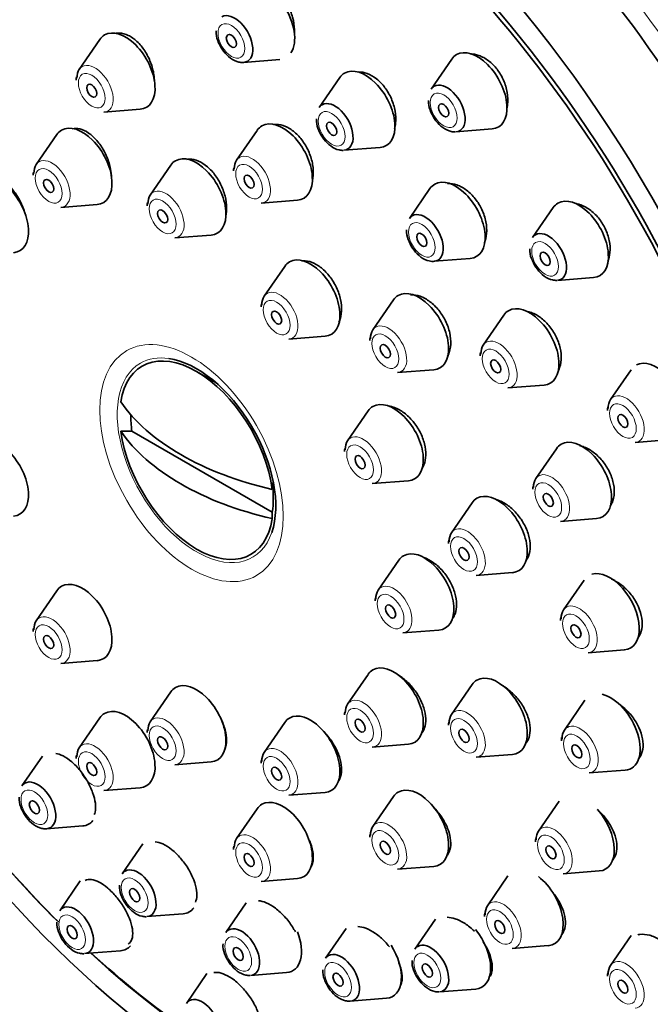
# Model space of a CAD drawing. Units: millimetres. Extents: x 0 to 1478, y 0 to 1758.
# Drawn here: x 197 to 224, y 528 to 569 of the extents above; entities that cross this region are included whole.
import ezdxf
from ezdxf import colors
from ezdxf.entities.mleader import LeaderData, LeaderLine
from ezdxf.math import Vec2, Vec3

# ---------------------------------------------------------------- set-up
doc = ezdxf.new("R2010")
doc.units = ezdxf.units.MM
doc.layers.add('DV5_Défaut', color=7, linetype='Continuous')
doc.layers.add('Défaut', color=7, linetype='Continuous')

# ---------------------------------------------------------------- blocks, each defined once
blk = doc.blocks.new('_DOT')
at = {"color": 0}
blk.add_line((0, 0), (-1, 0), dxfattribs=at)
at = {"color": 0, "const_width": 0.333}
blk.add_lwpolyline([(-0.1665, 0, 1), (0.1665, 0, 1)], format="xyb", close=True, dxfattribs=at)
blk = doc.blocks.new('SE4')
at = {"layer": 'DV5_Défaut', "color": 7, "linetype": 'Continuous', "lineweight": 35}
for p, q in [((200.685, 568.096), (199.824, 566.845)), ((206.706, 567.136), (208.219, 567.256)), ((215.424, 567.272), (214.563, 566.022)), ((210.732, 566.499), (209.871, 565.249)), ((200.859, 565.053), (202.372, 565.173)), ((207.273, 564.292), (206.413, 563.042)), ((215.598, 564.23), (217.111, 564.35)), ((198.881, 564.112), (198.021, 562.862)), ((210.906, 563.457), (212.419, 563.577)), ((203.654, 562.833), (202.794, 561.583)), ((214.507, 561.853), (213.647, 560.603)), ((207.447, 561.25), (208.96, 561.369)), ((199.056, 561.07), (200.569, 561.19)), ((219.67, 561.057), (218.81, 559.807)), ((203.829, 559.791), (205.342, 559.911)), ((214.682, 558.811), (216.195, 558.93)), ((208.427, 558.601), (207.567, 557.35)), ((219.845, 558.015), (221.358, 558.135)), ((212.979, 557.194), (212.118, 555.943)), ((217.601, 556.556), (216.741, 555.305)), ((208.602, 555.558), (210.115, 555.678)), ((213.153, 554.152), (214.666, 554.271)), ((222.929, 554.272), (222.069, 553.021)), ((205.552, 553.727), (204.734, 554.2)), ((217.776, 553.513), (219.289, 553.633)), ((211.921, 552.549), (211.061, 551.298)), ((202.029, 551.703), (201.561, 551.705)), ((207.903, 548.312), (202.029, 551.703)), ((223.103, 551.23), (224.617, 551.349)), ((219.803, 550.969), (218.943, 549.718)), ((207.906, 549.266), (207.903, 549.536)), ((207.95, 548.896), (207.95, 549.573)), ((212.096, 549.506), (213.609, 549.626)), ((216.273, 548.704), (215.413, 547.453)), ((207.903, 548.312), (207.906, 548.041)), ((219.977, 547.926), (221.49, 548.046)), ((213.2, 546.299), (212.34, 545.049)), ((216.447, 545.661), (217.96, 545.781)), ((220.962, 545.473), (220.102, 544.222)), ((198.881, 545.02), (198.021, 543.77)), ((213.375, 543.257), (214.888, 543.377)), ((221.136, 542.43), (222.65, 542.55)), ((199.056, 541.978), (200.569, 542.098)), ((211.921, 541.526), (211.061, 540.276)), ((216.273, 541.096), (215.413, 539.845)), ((203.654, 540.788), (202.794, 539.537)), ((221, 540.442), (220.14, 539.192)), ((200.685, 539.704), (199.824, 538.453)), ((208.427, 539.509), (207.567, 538.258)), ((212.096, 538.484), (213.609, 538.604)), ((216.447, 538.053), (217.96, 538.173)), ((198.282, 538.106), (197.422, 536.856)), ((203.829, 537.745), (205.342, 537.865)), ((221.174, 537.4), (222.688, 537.52)), ((200.859, 536.661), (202.372, 536.781)), ((208.602, 536.466), (210.115, 536.586)), ((212.979, 536.409), (212.118, 535.159)), ((219.914, 536.22), (219.054, 534.969)), ((207.273, 535.9), (206.413, 534.649)), ((198.456, 535.064), (199.97, 535.184)), ((202.482, 534.427), (201.622, 533.177)), ((213.153, 533.367), (214.666, 533.487)), ((220.088, 533.177), (221.601, 533.297)), ((199.863, 532.878), (199.003, 531.628)), ((207.447, 532.857), (208.96, 532.977)), ((217.778, 533.093), (216.918, 531.843)), ((206.82, 531.967), (205.959, 530.716)), ((202.656, 531.385), (204.169, 531.505)), ((214.737, 531.276), (213.877, 530.026)), ((211, 530.892), (210.139, 529.641)), ((222.929, 530.594), (222.069, 529.343)), ((200.037, 529.836), (201.55, 529.956)), ((217.952, 530.051), (219.465, 530.171)), ((205.17, 529.007), (204.31, 527.757)), ((206.994, 528.924), (208.507, 529.044)), ((214.912, 528.234), (216.425, 528.354)), ((211.174, 527.849), (212.687, 527.969))]:
    blk.add_line(p, q, dxfattribs=at)
for centre, radius, start, end in [((177.379, 534.809), 63.218, 4.44704, 53.43575), ((200.273, 566.418), 0.575, 168.793, 182.0052), ((198.47, 562.434), 0.575, 168.793, 182.0052), ((206.861, 562.614), 0.575, 168.793, 182.0052), ((203.243, 561.155), 0.575, 168.793, 182.0052), ((208.016, 556.923), 0.575, 168.793, 182.0052), ((212.567, 555.516), 0.575, 168.793, 182.0052), ((217.19, 554.878), 0.575, 168.793, 182.0052), ((222.518, 552.594), 0.575, 168.793, 182.0052), ((211.51, 550.871), 0.575, 168.793, 182.0052), ((219.391, 549.291), 0.575, 168.793, 182.0052), ((215.861, 547.026), 0.575, 168.793, 182.0052), ((212.789, 544.621), 0.575, 168.793, 182.0052), ((220.551, 543.795), 0.575, 168.793, 182.0052), ((198.47, 543.342), 0.575, 168.793, 182.0052), ((211.51, 539.848), 0.575, 168.793, 182.0052), ((215.861, 539.418), 0.575, 168.793, 182.0052), ((203.243, 539.11), 0.575, 168.793, 182.0052), ((220.589, 538.764), 0.575, 168.793, 182.0052), ((200.273, 538.026), 0.575, 168.793, 182.0052), ((208.016, 537.831), 0.575, 168.793, 182.0052), ((212.567, 534.732), 0.575, 168.793, 182.0052), ((219.502, 534.542), 0.575, 168.793, 182.0052), ((206.861, 534.222), 0.575, 168.793, 182.0052), ((217.366, 531.416), 0.575, 168.793, 182.0052), ((222.518, 528.916), 0.575, 168.793, 182.0052)]:
    blk.add_arc(centre, radius, start, end, dxfattribs=at)
for centre, major_axis, start_param, end_param in [((212.108, 554.743), (20, -34.641), 0, 3.372841), ((209.633, 553.314), (17, -29.445), 0, 3.141593), ((206.805, 551.681), (16.325, -28.276), 0, 3.993353), ((206.734, 551.64), (16.25, -28.146), 0, 3.98812), ((207.608, 568.851), (-0.875, 1.516), 3.419647, 6.283185), ((206.331, 568.114), (-0.536, 0.929), 2.873218, 6.283185), ((201.76, 566.769), (-0.875, 1.516), 0, 0.268375), ((201.76, 566.769), (-0.875, 1.516), 2.873218, 6.283185), ((216.499, 565.945), (-0.875, 1.516), 0, 0.268375), ((216.499, 565.945), (-0.875, 1.516), 2.873218, 6.283185), ((200.484, 566.032), (-0.536, 0.929), 0.268375, 0.785398), ((211.808, 565.172), (-0.875, 1.516), 0, 0.268375), ((211.808, 565.172), (-0.875, 1.516), 2.873218, 6.283185), ((215.223, 565.208), (-0.536, 0.929), 2.873218, 6.283185), ((215.223, 565.208), (-0.536, 0.929), 0, 0.268375), ((210.531, 564.435), (-0.536, 0.929), 0, 0.268375), ((210.531, 564.435), (-0.536, 0.929), 2.873218, 6.283185), ((208.349, 562.965), (-0.875, 1.516), 2.873218, 6.283185), ((199.957, 562.785), (-0.875, 1.516), 0, 0.268375), ((199.957, 562.785), (-0.875, 1.516), 2.873218, 6.283185), ((208.349, 562.965), (-0.875, 1.516), 0, 0.268375), ((204.73, 561.506), (-0.875, 1.516), 0, 0.268375), ((204.73, 561.506), (-0.875, 1.516), 2.873218, 6.283185), ((207.072, 562.228), (-0.536, 0.929), 0.268375, 0.785398), ((196.463, 560.768), (-0.875, 1.516), 2.873218, 6.283185), ((198.681, 562.048), (-0.536, 0.929), 0.268375, 0.785398), ((215.583, 560.526), (-0.875, 1.516), 2.873218, 6.283185), ((215.583, 560.526), (-0.875, 1.516), 0, 0.268375), ((203.454, 560.769), (-0.536, 0.929), 0.268375, 0.785398), ((220.746, 559.73), (-0.875, 1.516), 0, 0.268375), ((220.746, 559.73), (-0.875, 1.516), 2.873218, 6.283185), ((214.307, 559.789), (-0.536, 0.929), 2.873218, 6.283185), ((214.307, 559.789), (-0.536, 0.929), 0, 0.268375), ((219.47, 558.993), (-0.536, 0.929), 2.873218, 6.283185), ((219.47, 558.993), (-0.536, 0.929), 0, 0.268375), ((209.503, 557.273), (-0.875, 1.516), 0, 0.268375), ((209.503, 557.273), (-0.875, 1.516), 2.873218, 6.283185), ((214.055, 555.867), (-0.875, 1.516), 2.873218, 6.283185), ((208.226, 556.536), (-0.536, 0.929), 0.268375, 0.785398), ((214.055, 555.867), (-0.875, 1.516), 0, 0.268375), ((218.677, 555.229), (-0.875, 1.516), 0, 0.268375), ((218.677, 555.229), (-0.875, 1.516), 2.873218, 6.283185), ((212.778, 555.13), (-0.536, 0.929), 0.268375, 0.785398), ((204.734, 550.485), (2.274, -3.94), 0.951027, 3.761362), ((217.401, 554.492), (-0.536, 0.929), 0.268375, 0.785398), ((204.734, 550.485), (-2.347, 4.065), 3.606817, 5.854327), ((224.005, 552.945), (-0.875, 1.516), 2.873218, 6.257324), ((222.728, 552.208), (-0.536, 0.929), 0.268375, 0.785398), ((212.09, 555.345), (-11.33, 0), 0.378238, 1.192558), ((212.997, 551.222), (-0.875, 1.516), 0, 0.268375), ((212.997, 551.222), (-0.875, 1.516), 2.873218, 6.283185), ((204.966, 550.619), (-2.11, 3.655), 0.7715, 0.964057), ((196.463, 549.745), (-0.875, 1.516), 2.873218, 6.283185), ((204.734, 550.485), (-2.274, 3.94), 0.951027, 3.761362), ((212.09, 554.12), (-11.33, 0), 0.378238, 1.192558), ((220.879, 549.642), (-0.875, 1.516), 2.873218, 6.283185), ((211.721, 550.485), (-0.536, 0.929), 0.268375, 0.785398), ((220.879, 549.642), (-0.875, 1.516), 0, 0.268375), ((219.602, 548.904), (-0.536, 0.929), 0.268375, 0.785398), ((204.966, 550.619), (2.11, -3.655), 0.60674, 0.964057), ((217.349, 547.376), (-0.875, 1.516), 0, 0.268375), ((217.349, 547.376), (-0.875, 1.516), 2.873218, 6.283185), ((216.072, 546.639), (-0.536, 0.929), 0.268375, 0.785398), ((214.276, 544.972), (-0.875, 1.516), 0, 0.268375), ((214.276, 544.972), (-0.875, 1.516), 2.873218, 6.283185), ((222.038, 544.145), (-0.875, 1.516), 2.873218, 6.144021), ((199.957, 543.693), (-0.875, 1.516), 0, 0.268375), ((199.957, 543.693), (-0.875, 1.516), 2.873218, 6.283185), ((212.999, 544.235), (-0.536, 0.929), 0.268375, 0.785398), ((220.761, 543.408), (-0.536, 0.929), 0.268375, 0.785398), ((198.681, 542.956), (-0.536, 0.929), 0.268375, 0.785398), ((212.997, 540.199), (-0.875, 1.516), 2.873218, 6.283185), ((212.997, 540.199), (-0.875, 1.516), 0, 0.268375), ((217.349, 539.769), (-0.875, 1.516), 2.873218, 6.283185), ((204.73, 539.46), (-0.875, 1.516), 2.873218, 6.283185), ((217.349, 539.769), (-0.875, 1.516), 0, 0.268375), ((204.73, 539.46), (-0.875, 1.516), 0, 0.268375), ((222.076, 539.115), (-0.875, 1.516), 2.873218, 5.789864), ((211.721, 539.462), (-0.536, 0.929), 0.268375, 0.785398), ((201.76, 538.376), (-0.875, 1.516), 0, 0.268375), ((201.76, 538.376), (-0.875, 1.516), 2.873218, 6.283185), ((209.503, 538.182), (-0.875, 1.516), 2.873218, 6.283185), ((216.072, 539.032), (-0.536, 0.929), 0.268375, 0.785398), ((203.454, 538.723), (-0.536, 0.929), 0.268375, 0.785398), ((209.503, 538.182), (-0.875, 1.516), 0, 0.268375), ((220.799, 538.378), (-0.536, 0.929), 0.268375, 0.785398), ((200.484, 537.639), (-0.536, 0.929), 0.268375, 0.785398), ((208.226, 537.445), (-0.536, 0.929), 0.268375, 0.785398), ((198.081, 536.042), (-0.536, 0.929), 0, 0.268375), ((198.081, 536.042), (-0.536, 0.929), 2.873218, 6.283185), ((214.055, 535.082), (-0.875, 1.516), 0, 0.268375), ((214.055, 535.082), (-0.875, 1.516), 2.873218, 6.283185), ((208.349, 534.572), (-0.875, 1.516), 2.873218, 6.283185), ((208.349, 534.572), (-0.875, 1.516), 0, 0.268375), ((220.99, 534.892), (-0.875, 1.516), 2.873218, 5.050986), ((199.358, 536.779), (-0.875, 1.516), 2.873218, 3.35276), ((206.805, 551.681), (16.325, -28.276), -1.305382, -1.135176), ((206.734, 551.64), (16.25, -28.146), -1.300461, -1.130839), ((212.778, 534.345), (-0.536, 0.929), 0.268375, 0.785398), ((219.713, 534.155), (-0.536, 0.929), 0.268375, 0.785398), ((207.072, 533.835), (-0.536, 0.929), 0.268375, 0.785398), ((202.281, 532.363), (-0.536, 0.929), 0, 0.268375), ((202.281, 532.363), (-0.536, 0.929), 2.873218, 6.283185), ((218.854, 531.766), (-0.875, 1.516), 2.873218, 5.339295), ((199.662, 530.814), (-0.536, 0.929), 0, 0.268375), ((199.662, 530.814), (-0.536, 0.929), 2.873218, 6.283185), ((203.558, 533.1), (-0.875, 1.516), 2.873218, 3.396358), ((217.577, 531.029), (-0.536, 0.929), 0.268375, 0.785398), ((206.619, 529.902), (-0.536, 0.929), 0, 0.268375), ((206.619, 529.902), (-0.536, 0.929), 2.873218, 6.283185), ((207.895, 530.639), (-0.875, 1.516), 2.873218, 4.459054), ((215.813, 529.949), (-0.875, 1.516), 2.873218, 4.991075), ((200.939, 531.551), (-0.875, 1.516), 2.873218, 3.34073), ((212.076, 529.565), (-0.875, 1.516), 2.873218, 4.791641), ((214.537, 529.212), (-0.536, 0.929), 0, 0.268375), ((214.537, 529.212), (-0.536, 0.929), 2.873218, 6.283185), ((206.805, 551.681), (16.325, -28.276), 5.212215, 6.283185), ((206.734, 551.64), (16.25, -28.146), -1.068111, -0.890872), ((210.799, 528.827), (-0.536, 0.929), 0, 0.268375), ((210.799, 528.827), (-0.536, 0.929), 2.873218, 6.283185), ((222.728, 528.529), (-0.536, 0.929), 0.268375, 0.785398), ((204.97, 526.943), (-0.536, 0.929), 0, 0.268375), ((204.97, 526.943), (-0.536, 0.929), 2.873218, 6.283185)]:
    blk.add_ellipse(centre, major_axis=major_axis, ratio=0.57735, start_param=start_param, end_param=end_param, dxfattribs=at)
at = {"layer": 'DV5_Défaut', "color": 7, "linetype": 'Continuous', "lineweight": 18}
for centre, major_axis, start_param, end_param in [((209.633, 553.314), (17.615, -30.51), 0, 3.439923), ((200.484, 566.032), (-0.536, 0.929), 2.873218, 6.283185), ((200.484, 566.032), (-0.536, 0.929), 0, 0.268375), ((198.681, 562.048), (-0.536, 0.929), 0, 0.268375), ((198.681, 562.048), (-0.536, 0.929), 2.873218, 6.283185), ((207.072, 562.228), (-0.536, 0.929), 0, 0.268375), ((207.072, 562.228), (-0.536, 0.929), 2.873218, 6.283185), ((203.454, 560.769), (-0.536, 0.929), 0, 0.268375), ((203.454, 560.769), (-0.536, 0.929), 2.873218, 6.283185), ((208.226, 556.536), (-0.536, 0.929), 2.873218, 6.283185), ((208.226, 556.536), (-0.536, 0.929), 0, 0.268375), ((212.778, 555.13), (-0.536, 0.929), 0, 0.268375), ((212.778, 555.13), (-0.536, 0.929), 2.873218, 6.283185), ((217.401, 554.492), (-0.536, 0.929), 2.873218, 6.283185), ((217.401, 554.492), (-0.536, 0.929), 0, 0.268375), ((204.734, 550.485), (-2.347, 4.065), 5.854327, 6.283185), ((204.734, 550.485), (-2.347, 4.065), 0, 3.606817), ((222.728, 552.208), (-0.536, 0.929), 0, 0.268375), ((222.728, 552.208), (-0.536, 0.929), 2.873218, 6.283185), ((211.721, 550.485), (-0.536, 0.929), 0, 0.268375), ((211.721, 550.485), (-0.536, 0.929), 2.873218, 6.283185), ((219.602, 548.904), (-0.536, 0.929), 0, 0.268375), ((219.602, 548.904), (-0.536, 0.929), 2.873218, 6.283185), ((216.072, 546.639), (-0.536, 0.929), 2.873218, 6.283185), ((216.072, 546.639), (-0.536, 0.929), 0, 0.268375), ((212.999, 544.235), (-0.536, 0.929), 2.873218, 6.283185), ((212.999, 544.235), (-0.536, 0.929), 0, 0.268375), ((220.761, 543.408), (-0.536, 0.929), 2.873218, 6.283185), ((198.681, 542.956), (-0.536, 0.929), 2.873218, 6.283185), ((220.761, 543.408), (-0.536, 0.929), 0, 0.268375), ((198.681, 542.956), (-0.536, 0.929), 0, 0.268375), ((211.721, 539.462), (-0.536, 0.929), 0, 0.268375), ((211.721, 539.462), (-0.536, 0.929), 2.873218, 6.283185), ((216.072, 539.032), (-0.536, 0.929), 0, 0.268375), ((216.072, 539.032), (-0.536, 0.929), 2.873218, 6.283185), ((203.454, 538.723), (-0.536, 0.929), 0, 0.268375), ((203.454, 538.723), (-0.536, 0.929), 2.873218, 6.283185), ((220.799, 538.378), (-0.536, 0.929), 2.873218, 6.283185), ((220.799, 538.378), (-0.536, 0.929), 0, 0.268375), ((200.484, 537.639), (-0.536, 0.929), 2.873218, 6.283185), ((200.484, 537.639), (-0.536, 0.929), 0, 0.268375), ((208.226, 537.445), (-0.536, 0.929), 0, 0.268375), ((208.226, 537.445), (-0.536, 0.929), 2.873218, 6.283185), ((212.778, 534.345), (-0.536, 0.929), 2.873218, 6.283185), ((207.072, 533.835), (-0.536, 0.929), 2.873218, 6.283185), ((212.778, 534.345), (-0.536, 0.929), 0, 0.268375), ((219.713, 534.155), (-0.536, 0.929), 0, 0.268375), ((219.713, 534.155), (-0.536, 0.929), 2.873218, 6.283185), ((207.072, 533.835), (-0.536, 0.929), 0, 0.268375), ((217.577, 531.029), (-0.536, 0.929), 2.873218, 6.283185), ((217.577, 531.029), (-0.536, 0.929), 0, 0.268375), ((222.728, 528.529), (-0.536, 0.929), 2.873218, 6.283185), ((222.728, 528.529), (-0.536, 0.929), 0, 0.268375)]:
    blk.add_ellipse(centre, major_axis=major_axis, ratio=0.57735, start_param=start_param, end_param=end_param, dxfattribs=at)
at = {"layer": 'DV5_Défaut', "color": 7, "linetype": 'Continuous', "lineweight": 35}
for centre, major_axis in [((206.805, 551.681), (17, -29.445)), ((206.194, 568.034), (-0.15, 0.26)), ((200.346, 565.952), (-0.15, 0.26)), ((215.085, 565.129), (0.15, -0.26)), ((210.393, 564.356), (-0.15, 0.26)), ((198.543, 561.968), (-0.15, 0.26)), ((206.935, 562.148), (-0.15, 0.26)), ((203.316, 560.689), (-0.15, 0.26)), ((214.169, 559.709), (-0.15, 0.26)), ((219.332, 558.914), (0.15, -0.26)), ((208.089, 556.457), (-0.15, 0.26)), ((212.64, 555.05), (-0.15, 0.26)), ((217.263, 554.412), (-0.15, 0.26)), ((222.591, 552.128), (0.15, -0.26)), ((211.583, 550.405), (-0.15, 0.26)), ((219.465, 548.825), (-0.15, 0.26)), ((215.935, 546.56), (-0.15, 0.26)), ((212.862, 544.155), (-0.15, 0.26)), ((220.624, 543.329), (-0.15, 0.26)), ((198.543, 542.876), (-0.15, 0.26)), ((211.583, 539.382), (-0.15, 0.26)), ((215.935, 538.952), (-0.15, 0.26)), ((203.316, 538.644), (-0.15, 0.26)), ((220.662, 538.298), (-0.15, 0.26)), ((200.346, 537.56), (-0.15, 0.26)), ((208.089, 537.365), (-0.15, 0.26)), ((197.944, 535.962), (-0.15, 0.26)), ((212.64, 534.266), (-0.15, 0.26)), ((206.935, 533.756), (-0.15, 0.26)), ((219.576, 534.076), (-0.15, 0.26)), ((202.143, 532.284), (-0.15, 0.26)), ((217.439, 530.95), (-0.15, 0.26)), ((199.525, 530.735), (0.15, -0.26)), ((206.481, 529.823), (-0.15, 0.26)), ((214.399, 529.132), (-0.15, 0.26)), ((210.661, 528.748), (-0.15, 0.26)), ((222.591, 528.45), (0.15, -0.26))]:
    blk.add_ellipse(centre, major_axis=major_axis, ratio=0.57735, dxfattribs=at)
at = {"layer": 'DV5_Défaut', "color": 7, "linetype": 'Continuous', "lineweight": 18}
for centre, major_axis in [((206.194, 568.034), (-0.396, 0.686)), ((200.346, 565.952), (-0.396, 0.686)), ((215.085, 565.129), (-0.396, 0.686)), ((210.393, 564.356), (-0.396, 0.686)), ((206.935, 562.148), (-0.396, 0.686)), ((198.543, 561.968), (-0.396, 0.686)), ((203.316, 560.689), (-0.396, 0.686)), ((214.169, 559.709), (-0.396, 0.686)), ((219.332, 558.914), (-0.396, 0.686)), ((208.089, 556.457), (-0.396, 0.686)), ((204.527, 550.366), (2.717, -4.706)), ((212.64, 555.05), (-0.396, 0.686)), ((217.263, 554.412), (-0.396, 0.686)), ((222.591, 552.128), (-0.396, 0.686)), ((211.583, 550.405), (-0.396, 0.686)), ((219.465, 548.825), (-0.396, 0.686)), ((215.935, 546.56), (-0.396, 0.686)), ((212.862, 544.155), (-0.396, 0.686)), ((220.624, 543.329), (-0.396, 0.686)), ((198.543, 542.876), (-0.396, 0.686)), ((211.583, 539.382), (-0.396, 0.686)), ((203.316, 538.644), (-0.396, 0.686)), ((215.935, 538.952), (-0.396, 0.686)), ((220.662, 538.298), (-0.396, 0.686)), ((200.346, 537.56), (-0.396, 0.686)), ((208.089, 537.365), (-0.396, 0.686)), ((197.944, 535.962), (-0.396, 0.686)), ((212.64, 534.266), (-0.396, 0.686)), ((219.576, 534.076), (-0.396, 0.686)), ((206.935, 533.756), (-0.396, 0.686)), ((202.143, 532.284), (-0.396, 0.686)), ((217.439, 530.95), (-0.396, 0.686)), ((199.525, 530.735), (-0.396, 0.686)), ((206.481, 529.823), (-0.396, 0.686)), ((214.399, 529.132), (-0.396, 0.686)), ((210.661, 528.748), (-0.396, 0.686)), ((222.591, 528.45), (-0.396, 0.686))]:
    blk.add_ellipse(centre, major_axis=major_axis, ratio=0.57735, dxfattribs=at)
at = {"layer": 'DV5_Défaut', "color": 7, "linetype": 'Continuous', "lineweight": 35}
for points, knots in [([(208.835, 568.35), (208.838, 568.399), (208.839, 568.45), (208.837, 568.501), (208.833, 568.669), (208.805, 568.848), (208.756, 569.022), (208.708, 569.195), (208.638, 569.368), (208.552, 569.526), (208.466, 569.683), (208.362, 569.831), (208.248, 569.956), (208.136, 570.079), (208.01, 570.184), (207.883, 570.262), (207.756, 570.34), (207.624, 570.392), (207.497, 570.415), (207.429, 570.427), (207.363, 570.432), (207.298, 570.428)], [0, 0, 0, 0, 0.052713, 0.052713, 0.052713, 0.226818, 0.226818, 0.226818, 0.399998, 0.399998, 0.399998, 0.571528, 0.571528, 0.571528, 0.74143, 0.74143, 0.74143, 0.910446, 0.910446, 0.910446, 1, 1, 1, 1]), ([(202.973, 566.323), (202.972, 566.419), (202.964, 566.519), (202.949, 566.619), (202.923, 566.79), (202.876, 566.967), (202.811, 567.136), (202.746, 567.305), (202.662, 567.47), (202.565, 567.618), (202.469, 567.765), (202.358, 567.9), (202.241, 568.009), (202.124, 568.119), (201.999, 568.207), (201.875, 568.266), (201.752, 568.325), (201.626, 568.357), (201.51, 568.36), (201.454, 568.362), (201.4, 568.357), (201.348, 568.345)], [0, 0, 0, 0, 0.097623, 0.097623, 0.097623, 0.263546, 0.263546, 0.263546, 0.429397, 0.429397, 0.429397, 0.594582, 0.594582, 0.594582, 0.758805, 0.758805, 0.758805, 0.922198, 0.922198, 0.922198, 1, 1, 1, 1]), ([(205.557, 568.453), (205.555, 568.412), (205.547, 568.263), (205.648, 567.95), (205.856, 567.587), (206.153, 567.29), (206.439, 567.15), (206.623, 567.132), (206.681, 567.134)], [0, 0, 0, 0, 0.0633014, 0.2652837, 0.4710146, 0.67786, 0.8976862, 1, 1, 1, 1]), ([(217.733, 565.22), (217.744, 565.268), (217.752, 565.317), (217.758, 565.368), (217.778, 565.527), (217.773, 565.702), (217.744, 565.876), (217.716, 566.047), (217.663, 566.224), (217.59, 566.389), (217.518, 566.553), (217.425, 566.71), (217.318, 566.849), (217.212, 566.986), (217.09, 567.109), (216.961, 567.206), (216.833, 567.304), (216.695, 567.379), (216.558, 567.426), (216.433, 567.47), (216.305, 567.491), (216.185, 567.488)], [0, 0, 0, 0, 0.051775, 0.051775, 0.051775, 0.216292, 0.216292, 0.216292, 0.378655, 0.378655, 0.378655, 0.538521, 0.538521, 0.538521, 0.696678, 0.696678, 0.696678, 0.854624, 0.854624, 0.854624, 1, 1, 1, 1]), ([(213.021, 564.354), (213.043, 564.431), (213.059, 564.513), (213.068, 564.597), (213.085, 564.755), (213.078, 564.927), (213.048, 565.099), (213.019, 565.27), (212.966, 565.447), (212.894, 565.613), (212.823, 565.777), (212.731, 565.937), (212.625, 566.077), (212.521, 566.217), (212.401, 566.342), (212.275, 566.442), (212.149, 566.541), (212.015, 566.619), (211.882, 566.668), (211.755, 566.715), (211.627, 566.738), (211.507, 566.735)], [0, 0, 0, 0, 0.083906, 0.083906, 0.083906, 0.240544, 0.240544, 0.240544, 0.396121, 0.396121, 0.396121, 0.550147, 0.550147, 0.550147, 0.702831, 0.702831, 0.702831, 0.854966, 0.854966, 0.854966, 1, 1, 1, 1]), ([(214.449, 565.547), (214.446, 565.506), (214.439, 565.357), (214.539, 565.044), (214.747, 564.681), (215.044, 564.384), (215.331, 564.244), (215.515, 564.226), (215.572, 564.228)], [0, 0, 0, 0, 0.063301, 0.265284, 0.471015, 0.67786, 0.897686, 1, 1, 1, 1]), ([(209.587, 562.191), (209.6, 562.248), (209.61, 562.308), (209.617, 562.369), (209.632, 562.523), (209.625, 562.692), (209.596, 562.862), (209.567, 563.031), (209.516, 563.206), (209.446, 563.372), (209.376, 563.538), (209.286, 563.699), (209.183, 563.842), (209.081, 563.984), (208.963, 564.113), (208.84, 564.218), (208.717, 564.322), (208.585, 564.405), (208.455, 564.459), (208.325, 564.514), (208.193, 564.542), (208.07, 564.541), (208.033, 564.541), (207.997, 564.538), (207.961, 564.532)], [0, 0, 0, 0, 0.060316, 0.060316, 0.060316, 0.210955, 0.210955, 0.210955, 0.361204, 0.361204, 0.361204, 0.510652, 0.510652, 0.510652, 0.659247, 0.659247, 0.659247, 0.807312, 0.807312, 0.807312, 0.9554, 0.9554, 0.9554, 1, 1, 1, 1]), ([(209.757, 564.774), (209.754, 564.733), (209.747, 564.584), (209.848, 564.271), (210.055, 563.908), (210.353, 563.611), (210.639, 563.471), (210.823, 563.453), (210.881, 563.455)], [0, 0, 0, 0, 0.063301, 0.265284, 0.471015, 0.67786, 0.897686, 1, 1, 1, 1]), ([(201.173, 562.306), (201.171, 562.424), (201.158, 562.549), (201.134, 562.674), (201.101, 562.842), (201.048, 563.017), (200.978, 563.183), (200.908, 563.349), (200.82, 563.511), (200.721, 563.655), (200.622, 563.8), (200.509, 563.931), (200.392, 564.038), (200.275, 564.144), (200.15, 564.229), (200.028, 564.286), (199.907, 564.342), (199.784, 564.372), (199.672, 564.372), (199.628, 564.373), (199.586, 564.368), (199.545, 564.36)], [0, 0, 0, 0, 0.1213791, 0.1213791, 0.1213791, 0.2847609, 0.2847609, 0.2847609, 0.4483483, 0.4483483, 0.4483483, 0.6117857, 0.6117857, 0.6117857, 0.7747824, 0.7747824, 0.7747824, 0.9372429, 0.9372429, 0.9372429, 1, 1, 1, 1]), ([(205.969, 560.763), (205.979, 560.816), (205.986, 560.871), (205.989, 560.928), (206, 561.081), (205.988, 561.248), (205.956, 561.416), (205.923, 561.585), (205.869, 561.759), (205.797, 561.924), (205.725, 562.089), (205.635, 562.249), (205.532, 562.392), (205.43, 562.534), (205.313, 562.663), (205.192, 562.767), (205.07, 562.871), (204.941, 562.954), (204.814, 563.008), (204.688, 563.062), (204.56, 563.09), (204.443, 563.088), (204.404, 563.088), (204.365, 563.084), (204.328, 563.077)], [0, 0, 0, 0, 0.055534, 0.055534, 0.055534, 0.205392, 0.205392, 0.205392, 0.355265, 0.355265, 0.355265, 0.504842, 0.504842, 0.504842, 0.65394, 0.65394, 0.65394, 0.802592, 0.802592, 0.802592, 0.951023, 0.951023, 0.951023, 1, 1, 1, 1]), ([(197.537, 560.862), (197.508, 560.957), (197.473, 561.053), (197.433, 561.146), (197.363, 561.311), (197.275, 561.472), (197.177, 561.617), (197.079, 561.762), (196.968, 561.893), (196.853, 562.001), (196.739, 562.109), (196.618, 562.196), (196.5, 562.254), (196.382, 562.312), (196.265, 562.344), (196.157, 562.347), (196.123, 562.347), (196.089, 562.345), (196.056, 562.34)], [0, 0, 0, 0, 0.115104, 0.115104, 0.115104, 0.319749, 0.319749, 0.319749, 0.524853, 0.524853, 0.524853, 0.730009, 0.730009, 0.730009, 0.934786, 0.934786, 0.934786, 1, 1, 1, 1]), ([(216.787, 559.587), (216.836, 559.703), (216.868, 559.834), (216.88, 559.973), (216.894, 560.129), (216.885, 560.299), (216.851, 560.469), (216.819, 560.637), (216.762, 560.81), (216.686, 560.973), (216.611, 561.134), (216.515, 561.29), (216.406, 561.427), (216.298, 561.564), (216.174, 561.686), (216.044, 561.784), (215.914, 561.881), (215.775, 561.957), (215.639, 562.005), (215.507, 562.052), (215.374, 562.073), (215.249, 562.069)], [0, 0, 0, 0, 0.131904, 0.131904, 0.131904, 0.279797, 0.279797, 0.279797, 0.426269, 0.426269, 0.426269, 0.571364, 0.571364, 0.571364, 0.715732, 0.715732, 0.715732, 0.860323, 0.860323, 0.860323, 1, 1, 1, 1]), ([(221.953, 558.803), (222.002, 558.917), (222.034, 559.045), (222.047, 559.181), (222.063, 559.338), (222.053, 559.509), (222.019, 559.679), (221.986, 559.846), (221.928, 560.018), (221.851, 560.178), (221.774, 560.338), (221.676, 560.491), (221.564, 560.625), (221.453, 560.759), (221.326, 560.878), (221.193, 560.973), (221.06, 561.069), (220.917, 561.142), (220.776, 561.188), (220.728, 561.204), (220.679, 561.216), (220.631, 561.226)], [0, 0, 0, 0, 0.1415615, 0.1415615, 0.1415615, 0.3055794, 0.3055794, 0.3055794, 0.4670583, 0.4670583, 0.4670583, 0.6265494, 0.6265494, 0.6265494, 0.7854545, 0.7854545, 0.7854545, 0.945383, 0.945383, 0.945383, 1, 1, 1, 1]), ([(213.532, 560.128), (213.53, 560.086), (213.522, 559.937), (213.623, 559.625), (213.831, 559.261), (214.128, 558.965), (214.431, 558.817), (214.633, 558.804), (214.707, 558.813)], [0, 0, 0, 0, 0.061446, 0.257506, 0.457206, 0.657987, 0.871369, 1, 1, 1, 1]), ([(218.695, 559.332), (218.693, 559.291), (218.685, 559.142), (218.786, 558.829), (218.994, 558.466), (219.291, 558.169), (219.578, 558.029), (219.762, 558.011), (219.819, 558.013)], [0, 0, 0, 0, 0.063301, 0.265284, 0.471015, 0.67786, 0.897686, 1, 1, 1, 1]), ([(210.696, 556.266), (210.703, 556.281), (210.71, 556.295), (210.716, 556.31), (210.768, 556.43), (210.8, 556.572), (210.809, 556.724), (210.817, 556.876), (210.803, 557.043), (210.767, 557.209), (210.732, 557.376), (210.673, 557.547), (210.597, 557.709), (210.522, 557.871), (210.426, 558.028), (210.319, 558.167), (210.212, 558.306), (210.09, 558.431), (209.964, 558.532), (209.838, 558.633), (209.703, 558.713), (209.572, 558.764), (209.44, 558.816), (209.308, 558.841), (209.186, 558.838), (209.166, 558.837), (209.145, 558.836), (209.125, 558.833)], [0, 0, 0, 0, 0.016902, 0.016902, 0.016902, 0.154816, 0.154816, 0.154816, 0.292577, 0.292577, 0.292577, 0.429952, 0.429952, 0.429952, 0.566878, 0.566878, 0.566878, 0.70349, 0.70349, 0.70349, 0.84006, 0.84006, 0.84006, 0.976876, 0.976876, 0.976876, 1, 1, 1, 1]), ([(215.249, 554.844), (215.262, 554.867), (215.273, 554.89), (215.283, 554.913), (215.338, 555.035), (215.371, 555.179), (215.38, 555.332), (215.389, 555.485), (215.375, 555.651), (215.338, 555.818), (215.301, 555.984), (215.241, 556.154), (215.163, 556.314), (215.085, 556.474), (214.987, 556.628), (214.876, 556.765), (214.766, 556.901), (214.641, 557.024), (214.511, 557.122), (214.38, 557.22), (214.242, 557.297), (214.106, 557.346), (213.97, 557.395), (213.833, 557.418), (213.706, 557.412), (213.704, 557.412), (213.702, 557.412), (213.7, 557.412)], [0, 0, 0, 0, 0.027236, 0.027236, 0.027236, 0.16727, 0.16727, 0.16727, 0.306677, 0.306677, 0.306677, 0.445264, 0.445264, 0.445264, 0.583203, 0.583203, 0.583203, 0.720948, 0.720948, 0.720948, 0.859032, 0.859032, 0.859032, 0.997839, 0.997839, 0.997839, 1, 1, 1, 1]), ([(219.872, 554.213), (219.882, 554.232), (219.892, 554.252), (219.901, 554.272), (219.959, 554.396), (219.994, 554.541), (220.005, 554.696), (220.015, 554.85), (220.001, 555.017), (219.964, 555.183), (219.927, 555.348), (219.866, 555.517), (219.786, 555.676), (219.707, 555.834), (219.606, 555.987), (219.494, 556.121), (219.381, 556.255), (219.253, 556.375), (219.12, 556.471), (218.985, 556.567), (218.843, 556.641), (218.703, 556.688), (218.669, 556.699), (218.635, 556.709), (218.601, 556.717)], [0, 0, 0, 0, 0.025687, 0.025687, 0.025687, 0.18435, 0.18435, 0.18435, 0.341582, 0.341582, 0.341582, 0.497265, 0.497265, 0.497265, 0.651969, 0.651969, 0.651969, 0.806678, 0.806678, 0.806678, 0.962358, 0.962358, 0.962358, 1, 1, 1, 1]), ([(214.192, 550.164), (214.216, 550.203), (214.238, 550.245), (214.256, 550.289), (214.305, 550.408), (214.333, 550.549), (214.337, 550.699), (214.341, 550.849), (214.321, 551.012), (214.28, 551.176), (214.239, 551.339), (214.176, 551.506), (214.094, 551.665), (214.013, 551.823), (213.912, 551.976), (213.8, 552.111), (213.688, 552.247), (213.561, 552.369), (213.43, 552.467), (213.299, 552.565), (213.16, 552.642), (213.026, 552.692), (212.945, 552.721), (212.864, 552.742), (212.785, 552.752)], [0, 0, 0, 0, 0.053394, 0.053394, 0.053394, 0.19747, 0.19747, 0.19747, 0.341079, 0.341079, 0.341079, 0.484273, 0.484273, 0.484273, 0.627288, 0.627288, 0.627288, 0.770436, 0.770436, 0.770436, 0.91397, 0.91397, 0.91397, 1, 1, 1, 1]), ([(222.059, 548.566), (222.089, 548.61), (222.115, 548.657), (222.136, 548.707), (222.19, 548.828), (222.221, 548.971), (222.228, 549.123), (222.234, 549.274), (222.215, 549.437), (222.173, 549.6), (222.132, 549.761), (222.067, 549.927), (221.983, 550.082), (221.9, 550.237), (221.795, 550.387), (221.679, 550.519), (221.562, 550.651), (221.43, 550.769), (221.294, 550.864), (221.156, 550.959), (221.01, 551.032), (220.867, 551.078), (220.836, 551.088), (220.806, 551.097), (220.775, 551.105)], [0, 0, 0, 0, 0.06232, 0.06232, 0.06232, 0.214807, 0.214807, 0.214807, 0.365759, 0.365759, 0.365759, 0.515592, 0.515592, 0.515592, 0.665202, 0.665202, 0.665202, 0.815565, 0.815565, 0.815565, 0.967329, 0.967329, 0.967329, 1, 1, 1, 1]), ([(218.543, 546.298), (218.58, 546.351), (218.611, 546.411), (218.636, 546.476), (218.682, 546.597), (218.706, 546.738), (218.706, 546.889), (218.706, 547.038), (218.682, 547.2), (218.636, 547.362), (218.59, 547.523), (218.52, 547.687), (218.434, 547.842), (218.347, 547.997), (218.241, 548.146), (218.123, 548.277), (218.005, 548.408), (217.873, 548.526), (217.737, 548.619), (217.6, 548.713), (217.457, 548.785), (217.318, 548.83), (217.312, 548.831), (217.306, 548.833), (217.3, 548.835)], [0, 0, 0, 0, 0.081327, 0.081327, 0.081327, 0.233885, 0.233885, 0.233885, 0.385612, 0.385612, 0.385612, 0.536908, 0.536908, 0.536908, 0.688355, 0.688355, 0.688355, 0.840465, 0.840465, 0.840465, 0.993465, 0.993465, 0.993465, 1, 1, 1, 1]), ([(215.468, 543.879), (215.506, 543.932), (215.538, 543.992), (215.563, 544.058), (215.607, 544.174), (215.629, 544.312), (215.628, 544.459), (215.626, 544.605), (215.601, 544.765), (215.555, 544.925), (215.509, 545.084), (215.44, 545.249), (215.354, 545.404), (215.268, 545.559), (215.162, 545.71), (215.046, 545.843), (214.929, 545.977), (214.799, 546.097), (214.665, 546.194), (214.535, 546.288), (214.399, 546.362), (214.267, 546.411)], [0, 0, 0, 0, 0.086169, 0.086169, 0.086169, 0.239201, 0.239201, 0.239201, 0.391912, 0.391912, 0.391912, 0.544617, 0.544617, 0.544617, 0.697631, 0.697631, 0.697631, 0.851134, 0.851134, 0.851134, 1, 1, 1, 1]), ([(223.217, 543.044), (223.222, 543.051), (223.228, 543.059), (223.233, 543.066), (223.304, 543.167), (223.354, 543.291), (223.379, 543.428), (223.403, 543.564), (223.404, 543.716), (223.38, 543.872), (223.357, 544.027), (223.309, 544.19), (223.241, 544.348), (223.172, 544.506), (223.081, 544.662), (222.976, 544.805), (222.87, 544.949), (222.746, 545.082), (222.614, 545.195), (222.481, 545.309), (222.337, 545.405), (222.193, 545.475), (222.168, 545.487), (222.143, 545.498), (222.117, 545.509)], [0, 0, 0, 0, 0.0122737, 0.0122737, 0.0122737, 0.173494, 0.173494, 0.173494, 0.3331452, 0.3331452, 0.3331452, 0.4918566, 0.4918566, 0.4918566, 0.6506518, 0.6506518, 0.6506518, 0.8105025, 0.8105025, 0.8105025, 0.9719292, 0.9719292, 0.9719292, 1, 1, 1, 1]), ([(214.186, 539.092), (214.227, 539.147), (214.261, 539.211), (214.286, 539.283), (214.325, 539.396), (214.342, 539.529), (214.336, 539.672), (214.33, 539.815), (214.301, 539.972), (214.251, 540.129), (214.201, 540.286), (214.128, 540.449), (214.04, 540.603), (213.95, 540.757), (213.842, 540.907), (213.724, 541.04), (213.606, 541.174), (213.475, 541.294), (213.341, 541.392), (213.285, 541.432), (213.229, 541.469), (213.172, 541.502)], [0, 0, 0, 0, 0.10369, 0.10369, 0.10369, 0.268491, 0.268491, 0.268491, 0.433479, 0.433479, 0.433479, 0.598932, 0.598932, 0.598932, 0.764925, 0.764925, 0.764925, 0.931296, 0.931296, 0.931296, 1, 1, 1, 1]), ([(218.533, 538.653), (218.587, 538.72), (218.63, 538.799), (218.659, 538.889), (218.697, 539.006), (218.712, 539.143), (218.704, 539.289), (218.696, 539.434), (218.664, 539.592), (218.611, 539.749), (218.557, 539.906), (218.481, 540.067), (218.388, 540.218), (218.295, 540.37), (218.182, 540.517), (218.06, 540.646), (217.937, 540.775), (217.801, 540.891), (217.663, 540.983), (217.622, 541.01), (217.582, 541.034), (217.541, 541.057)], [0, 0, 0, 0, 0.124968, 0.124968, 0.124968, 0.289535, 0.289535, 0.289535, 0.453992, 0.453992, 0.453992, 0.618961, 0.618961, 0.618961, 0.784842, 0.784842, 0.784842, 0.951641, 0.951641, 0.951641, 1, 1, 1, 1]), ([(223.257, 538.002), (223.269, 538.016), (223.28, 538.03), (223.29, 538.045), (223.356, 538.143), (223.402, 538.263), (223.423, 538.396), (223.443, 538.528), (223.44, 538.676), (223.413, 538.828), (223.385, 538.98), (223.334, 539.14), (223.262, 539.296), (223.191, 539.452), (223.097, 539.607), (222.988, 539.748), (222.879, 539.891), (222.752, 540.025), (222.618, 540.137), (222.572, 540.177), (222.524, 540.214), (222.476, 540.248)], [0, 0, 0, 0, 0.028098, 0.028098, 0.028098, 0.210174, 0.210174, 0.210174, 0.390954, 0.390954, 0.390954, 0.57154, 0.57154, 0.57154, 0.753098, 0.753098, 0.753098, 0.936375, 0.936375, 0.936375, 1, 1, 1, 1]), ([(205.924, 538.417), (205.936, 538.443), (205.946, 538.47), (205.954, 538.498), (205.987, 538.605), (206, 538.734), (205.99, 538.874), (205.98, 539.015), (205.948, 539.17), (205.897, 539.327), (205.846, 539.484), (205.774, 539.647), (205.686, 539.803), (205.67, 539.831), (205.654, 539.86), (205.637, 539.888)], [0, 0, 0, 0, 0.07563, 0.07563, 0.07563, 0.365594, 0.365594, 0.365594, 0.656183, 0.656183, 0.656183, 0.946811, 0.946811, 0.946811, 1, 1, 1, 1]), ([(210.695, 537.089), (210.725, 537.136), (210.75, 537.188), (210.768, 537.245), (210.803, 537.355), (210.817, 537.485), (210.809, 537.626), (210.8, 537.766), (210.769, 537.921), (210.717, 538.078), (210.665, 538.234), (210.591, 538.396), (210.502, 538.551), (210.413, 538.705), (210.305, 538.856), (210.188, 538.991), (210.14, 539.047), (210.089, 539.101), (210.037, 539.152)], [0, 0, 0, 0, 0.105603, 0.105603, 0.105603, 0.307256, 0.307256, 0.307256, 0.50956, 0.50956, 0.50956, 0.712452, 0.712452, 0.712452, 0.915608, 0.915608, 0.915608, 1, 1, 1, 1]), ([(200.449, 535.653), (200.464, 535.687), (200.476, 535.723), (200.485, 535.763), (200.51, 535.867), (200.514, 535.993), (200.497, 536.131), (200.48, 536.269), (200.441, 536.423), (200.384, 536.579), (200.328, 536.734), (200.252, 536.897), (200.163, 537.053), (200.074, 537.208), (199.97, 537.36), (199.859, 537.497), (199.749, 537.634), (199.629, 537.759), (199.509, 537.862), (199.389, 537.966), (199.267, 538.051), (199.151, 538.111), (199.04, 538.168), (198.933, 538.203), (198.837, 538.215)], [0, 0, 0, 0, 0.052384, 0.052384, 0.052384, 0.190736, 0.190736, 0.190736, 0.329005, 0.329005, 0.329005, 0.466339, 0.466339, 0.466339, 0.602309, 0.602309, 0.602309, 0.737098, 0.737098, 0.737098, 0.871402, 0.871402, 0.871402, 1, 1, 1, 1]), ([(197.307, 536.381), (197.305, 536.34), (197.297, 536.191), (197.398, 535.878), (197.606, 535.515), (197.903, 535.218), (198.189, 535.078), (198.373, 535.06), (198.431, 535.062)], [0, 0, 0, 0, 0.063301, 0.265284, 0.471015, 0.67786, 0.897686, 1, 1, 1, 1]), ([(215.239, 533.965), (215.287, 534.027), (215.324, 534.101), (215.348, 534.185), (215.38, 534.298), (215.39, 534.43), (215.377, 534.571), (215.364, 534.713), (215.328, 534.867), (215.271, 535.022), (215.214, 535.177), (215.134, 535.337), (215.039, 535.488), (214.943, 535.64), (214.829, 535.787), (214.706, 535.918), (214.682, 535.944), (214.656, 535.97), (214.631, 535.995)], [0, 0, 0, 0, 0.149424, 0.149424, 0.149424, 0.350267, 0.350267, 0.350267, 0.552046, 0.552046, 0.552046, 0.755007, 0.755007, 0.755007, 0.958883, 0.958883, 0.958883, 1, 1, 1, 1]), ([(222.169, 533.769), (222.23, 533.842), (222.277, 533.932), (222.305, 534.033), (222.338, 534.151), (222.348, 534.287), (222.334, 534.431), (222.32, 534.575), (222.282, 534.73), (222.223, 534.884), (222.163, 535.038), (222.08, 535.196), (221.981, 535.344), (221.882, 535.493), (221.763, 535.635), (221.635, 535.76), (221.597, 535.797), (221.559, 535.832), (221.519, 535.866)], [0, 0, 0, 0, 0.165668, 0.165668, 0.165668, 0.358425, 0.358425, 0.358425, 0.551512, 0.551512, 0.551512, 0.746044, 0.746044, 0.746044, 0.942521, 0.942521, 0.942521, 1, 1, 1, 1]), ([(204.69, 531.998), (204.706, 532.033), (204.718, 532.07), (204.728, 532.111), (204.752, 532.215), (204.755, 532.341), (204.737, 532.478), (204.719, 532.615), (204.678, 532.767), (204.618, 532.922), (204.559, 533.077), (204.479, 533.238), (204.386, 533.392), (204.292, 533.545), (204.183, 533.695), (204.067, 533.831), (203.951, 533.965), (203.826, 534.087), (203.7, 534.188), (203.576, 534.289), (203.448, 534.37), (203.328, 534.427), (203.215, 534.479), (203.106, 534.511), (203.008, 534.52)], [0, 0, 0, 0, 0.053455, 0.053455, 0.053455, 0.191076, 0.191076, 0.191076, 0.329303, 0.329303, 0.329303, 0.467229, 0.467229, 0.467229, 0.604069, 0.604069, 0.604069, 0.739534, 0.739534, 0.739534, 0.873948, 0.873948, 0.873948, 1, 1, 1, 1]), ([(209.543, 533.502), (209.565, 533.542), (209.582, 533.587), (209.595, 533.635), (209.624, 533.744), (209.632, 533.872), (209.617, 534.011), (209.603, 534.151), (209.565, 534.305), (209.508, 534.459), (209.496, 534.494), (209.482, 534.528), (209.467, 534.563)], [0, 0, 0, 0, 0.1662889, 0.1662889, 0.1662889, 0.5403964, 0.5403964, 0.5403964, 0.9165495, 0.9165495, 0.9165495, 1, 1, 1, 1]), ([(201.867, 530.239), (201.886, 530.251), (201.904, 530.264), (201.921, 530.279), (201.982, 530.333), (202.024, 530.413), (202.046, 530.512), (202.067, 530.612), (202.068, 530.735), (202.048, 530.869), (202.027, 531.004), (201.985, 531.155), (201.924, 531.309), (201.863, 531.463), (201.782, 531.624), (201.688, 531.779), (201.596, 531.931), (201.487, 532.083), (201.373, 532.219), (201.259, 532.354), (201.137, 532.478), (201.015, 532.582), (200.894, 532.684), (200.77, 532.769), (200.654, 532.829), (200.539, 532.89), (200.427, 532.927), (200.329, 532.939), (200.23, 532.951), (200.142, 532.937), (200.072, 532.898), (200.07, 532.897), (200.068, 532.896), (200.066, 532.895)], [0, 0, 0, 0, 0.029808, 0.029808, 0.029808, 0.1381, 0.1381, 0.1381, 0.247671, 0.247671, 0.247671, 0.357591, 0.357591, 0.357591, 0.466747, 0.466747, 0.466747, 0.574365, 0.574365, 0.574365, 0.680382, 0.680382, 0.680382, 0.785444, 0.785444, 0.785444, 0.89058, 0.89058, 0.89058, 0.996769, 0.996769, 0.996769, 1, 1, 1, 1]), ([(201.507, 532.702), (201.504, 532.661), (201.497, 532.512), (201.598, 532.199), (201.805, 531.836), (202.103, 531.539), (202.389, 531.399), (202.573, 531.381), (202.631, 531.383)], [0, 0, 0, 0, 0.063301, 0.265284, 0.471015, 0.67786, 0.897686, 1, 1, 1, 1]), ([(208.874, 530.748), (208.837, 530.818), (208.796, 530.888), (208.752, 530.957), (208.655, 531.109), (208.541, 531.258), (208.42, 531.39), (208.299, 531.522), (208.168, 531.642), (208.037, 531.74), (207.908, 531.837), (207.775, 531.915), (207.649, 531.968), (207.535, 532.016), (207.425, 532.044), (207.325, 532.05)], [0, 0, 0, 0, 0.1049147, 0.1049147, 0.1049147, 0.3364274, 0.3364274, 0.3364274, 0.565902, 0.565902, 0.565902, 0.793106, 0.793106, 0.793106, 1, 1, 1, 1]), ([(220.033, 530.641), (220.09, 530.711), (220.132, 530.796), (220.157, 530.893), (220.187, 531.007), (220.194, 531.14), (220.177, 531.281), (220.16, 531.423), (220.119, 531.576), (220.058, 531.728), (219.996, 531.882), (219.911, 532.039), (219.81, 532.187), (219.772, 532.243), (219.731, 532.299), (219.688, 532.353)], [0, 0, 0, 0, 0.198844, 0.198844, 0.198844, 0.433839, 0.433839, 0.433839, 0.670319, 0.670319, 0.670319, 0.909112, 0.909112, 0.909112, 1, 1, 1, 1]), ([(216.371, 530.773), (216.248, 530.895), (216.114, 531.004), (215.98, 531.092), (215.841, 531.184), (215.698, 531.255), (215.562, 531.299), (215.447, 531.337), (215.335, 531.357), (215.232, 531.357)], [0, 0, 0, 0, 0.3424626, 0.3424626, 0.3424626, 0.6971849, 0.6971849, 0.6971849, 1, 1, 1, 1]), ([(198.888, 531.153), (198.886, 531.112), (198.878, 530.963), (198.979, 530.65), (199.187, 530.287), (199.484, 529.991), (199.77, 529.85), (199.954, 529.832), (200.012, 529.835)], [0, 0, 0, 0, 0.063301, 0.265284, 0.471015, 0.67786, 0.897686, 1, 1, 1, 1]), ([(212.809, 530.128), (212.749, 530.203), (212.686, 530.275), (212.622, 530.343), (212.497, 530.472), (212.361, 530.59), (212.225, 530.685), (212.09, 530.778), (211.952, 530.853), (211.822, 530.901), (211.707, 530.944), (211.595, 530.968), (211.495, 530.971)], [0, 0, 0, 0, 0.154068, 0.154068, 0.154068, 0.449568, 0.449568, 0.449568, 0.742257, 0.742257, 0.742257, 1, 1, 1, 1]), ([(217.036, 528.899), (217.061, 528.945), (217.081, 528.997), (217.094, 529.052), (217.121, 529.163), (217.126, 529.293), (217.108, 529.431), (217.089, 529.571), (217.047, 529.723), (216.984, 529.875), (216.921, 530.028), (216.836, 530.186), (216.735, 530.335), (216.732, 530.34), (216.729, 530.345), (216.725, 530.349)], [0, 0, 0, 0, 0.140199, 0.140199, 0.140199, 0.421064, 0.421064, 0.421064, 0.704534, 0.704534, 0.704534, 0.990729, 0.990729, 0.990729, 1, 1, 1, 1]), ([(225.184, 528.141), (225.244, 528.214), (225.288, 528.303), (225.314, 528.404), (225.343, 528.519), (225.349, 528.652), (225.331, 528.792), (225.312, 528.933), (225.269, 529.084), (225.206, 529.234), (225.141, 529.386), (225.053, 529.541), (224.95, 529.686), (224.845, 529.833), (224.72, 529.973), (224.587, 530.096), (224.453, 530.221), (224.305, 530.331), (224.157, 530.417), (224.009, 530.503), (223.856, 530.568), (223.711, 530.606), (223.568, 530.644), (223.428, 530.656), (223.304, 530.641), (223.272, 530.637), (223.241, 530.632), (223.211, 530.624)], [0, 0, 0, 0, 0.104896, 0.104896, 0.104896, 0.224915, 0.224915, 0.224915, 0.345744, 0.345744, 0.345744, 0.468241, 0.468241, 0.468241, 0.592568, 0.592568, 0.592568, 0.718098, 0.718098, 0.718098, 0.843645, 0.843645, 0.843645, 0.967991, 0.967991, 0.967991, 1, 1, 1, 1]), ([(205.845, 530.241), (205.842, 530.2), (205.835, 530.051), (205.935, 529.738), (206.143, 529.375), (206.441, 529.079), (206.727, 528.939), (206.911, 528.921), (206.969, 528.923)], [0, 0, 0, 0, 0.063301, 0.265284, 0.471015, 0.67786, 0.897686, 1, 1, 1, 1]), ([(213.762, 529.551), (213.76, 529.51), (213.752, 529.36), (213.853, 529.048), (214.061, 528.685), (214.358, 528.388), (214.645, 528.248), (214.829, 528.23), (214.886, 528.232)], [0, 0, 0, 0, 0.0633014, 0.2652837, 0.4710146, 0.67786, 0.8976862, 1, 1, 1, 1]), ([(210.025, 529.166), (210.022, 529.125), (210.015, 528.976), (210.115, 528.663), (210.323, 528.3), (210.621, 528.004), (210.907, 527.864), (211.091, 527.846), (211.149, 527.848)], [0, 0, 0, 0, 0.063301, 0.265284, 0.471015, 0.67786, 0.897686, 1, 1, 1, 1]), ([(213.276, 528.502), (213.297, 528.543), (213.313, 528.589), (213.325, 528.638), (213.351, 528.746), (213.354, 528.873), (213.335, 529.01), (213.316, 529.149), (213.273, 529.3), (213.211, 529.452), (213.207, 529.463), (213.202, 529.473), (213.198, 529.483)], [0, 0, 0, 0, 0.179738, 0.179738, 0.179738, 0.574529, 0.574529, 0.574529, 0.973248, 0.973248, 0.973248, 1, 1, 1, 1]), ([(207.216, 526.392), (207.238, 526.405), (207.258, 526.42), (207.277, 526.437), (207.339, 526.494), (207.383, 526.575), (207.405, 526.675), (207.427, 526.776), (207.428, 526.897), (207.407, 527.03), (207.385, 527.165), (207.341, 527.314), (207.277, 527.466), (207.214, 527.618), (207.13, 527.778), (207.031, 527.93), (206.933, 528.082), (206.819, 528.231), (206.697, 528.365), (206.578, 528.498), (206.448, 528.619), (206.319, 528.72), (206.191, 528.819), (206.061, 528.9), (205.939, 528.956), (205.818, 529.012), (205.701, 529.045), (205.599, 529.052), (205.548, 529.056), (205.499, 529.053), (205.455, 529.045)], [0, 0, 0, 0, 0.033858, 0.033858, 0.033858, 0.146925, 0.146925, 0.146925, 0.261694, 0.261694, 0.261694, 0.377624, 0.377624, 0.377624, 0.493637, 0.493637, 0.493637, 0.608595, 0.608595, 0.608595, 0.721838, 0.721838, 0.721838, 0.833493, 0.833493, 0.833493, 0.944379, 0.944379, 0.944379, 1, 1, 1, 1])]:
    blk.add_open_spline(points, degree=3, knots=knots, dxfattribs=at)

msp = doc.modelspace()

# ---------------------------------------------------------------- block references
at = {"layer": 'Défaut'}
msp.add_blockref('SE4', (0, 0), dxfattribs=at)

# ---------------------------------------------------------------- leaders
at = {"layer": 'Défaut', "color": 7, "linetype": 'Continuous', "lineweight": 18}
ml = msp.add_multileader_mtext('Standard', dxfattribs=at)
ml.set_content('{\\pxsm0.9;\\fSolid Edge ISO|b1||i0||c0|p34;\\W1.;27/01/2020\\P}', color=256)
ml.set_leader_properties()
ml.set_arrow_properties(name='DOT')
ml.build(insert=Vec2(0, 0))
ml.multileader.update_dxf_attribs({"leader_type": 0, "dogleg_length": 0, "arrow_head_size": 12})
ctx = ml.context
ctx.base_point, ctx.char_height, ctx.arrow_head_size, ctx.landing_gap_size = Vec3(1390.407, 1750.708), 12, 12, 4.2
notes = []
notes.append((ctx, [(0, (0, 0, 0), (0, 0), (1, 0), 1, [])]))
ctx.mtext.insert = Vec3(1392.407, 1756.828)
for ctx, leaders in notes:
    for number, flags, end, landing, length, lines in leaders:
        leader = LeaderData()
        leader.index, (leader.has_last_leader_line, leader.has_dogleg_vector, leader.attachment_direction) = number, flags
        leader.last_leader_point, leader.dogleg_vector, leader.dogleg_length = Vec3(end), Vec3(landing), length
        for number, points, colour, breaks in lines:
            line = LeaderLine()
            line.index, line.vertices, line.color, line.breaks = number, Vec3.list(points), colors.encode_raw_color(colour), breaks
            leader.lines.append(line)
        ctx.leaders.append(leader)

doc.saveas('drawing.dxf')
